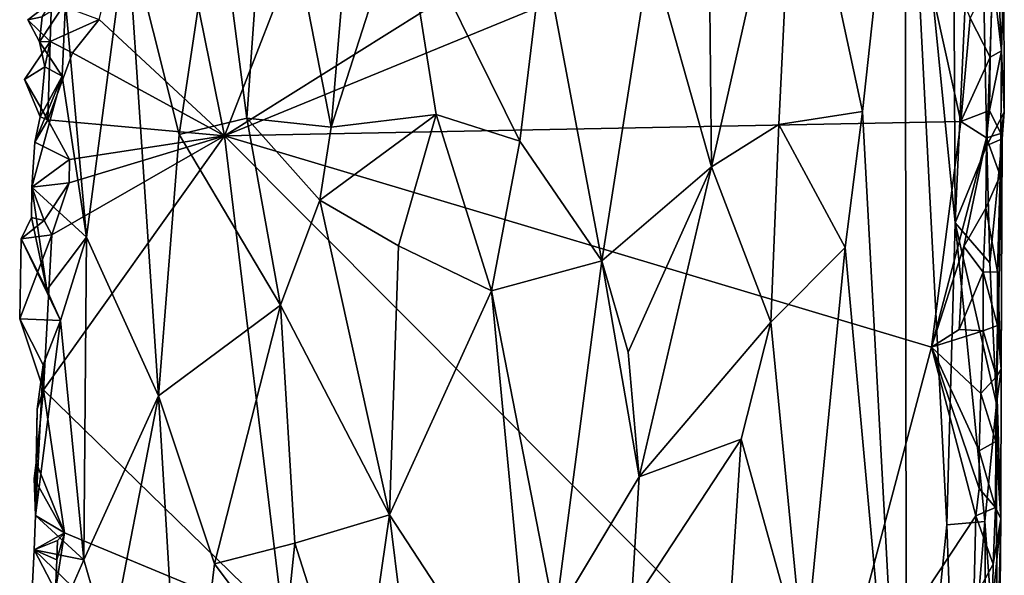
# Model space of a CAD drawing. Units: metres. Extents: x 27.6 to 28.1, y -12.6 to 11.6.
# Drawn here: x 27.6 to 28.1, y 0 to 0.3 of the extents above; entities that cross this region are included whole.
import ezdxf

# ---------------------------------------------------------------- set-up
doc = ezdxf.new("R2010")
doc.units = ezdxf.units.M

msp = doc.modelspace()

# ---------------------------------------------------------------- linework, layer by layer
at = {"layer": '1'}
for points in [[(28.04483, 0.55576, -1.53708), (28.02142, 0.46264, -1.5011), (28.04655, 0.20909, -1.54163)], [(28.05816, 0.46239, -1.56704), (28.04483, 0.55576, -1.53708), (28.04655, 0.20909, -1.54163)], [(27.67827, 0.25289, -1.60585), (27.64348, 0.42459, -1.60316), (27.75999, 0.46267, -1.61964)], [(27.67827, 0.25289, -1.60585), (27.75999, 0.46267, -1.61964), (27.96102, 0.43003, -1.64525)], [(27.96569, 0.42317, -1.44578), (27.99977, 0.26525, -1.4775), (28.02142, 0.46264, -1.5011)], [(27.99977, 0.26525, -1.4775), (28.02206, -0.14313, -1.50291), (28.02142, 0.46264, -1.5011)], [(28.02142, 0.46264, -1.5011), (28.02206, -0.14313, -1.50291), (28.0424, 0.05684, -1.53406)], [(28.04655, 0.20909, -1.54163), (28.02142, 0.46264, -1.5011), (28.0424, 0.05684, -1.53406)], [(28.05816, 0.46239, -1.56704), (28.04655, 0.20909, -1.54163), (28.06248, 0.24812, -1.58243)], [(28.06673, 0.36726, -1.59662), (28.05816, 0.46239, -1.56704), (28.06248, 0.24812, -1.58243)], [(27.67827, 0.25289, -1.60585), (27.96102, 0.43003, -1.64525), (28.01996, 0.39306, -1.65173)], [(27.61507, 0.31154, -1.59673), (27.64348, 0.42459, -1.60316), (27.67827, 0.25289, -1.60585)], [(27.92191, 0.41488, -1.42387), (27.92368, 0.23733, -1.42354), (27.96569, 0.42317, -1.44578)], [(27.96569, 0.42317, -1.44578), (27.92368, 0.23733, -1.42354), (27.9577, 0.25856, -1.44119)], [(27.96569, 0.42317, -1.44578), (27.9577, 0.25856, -1.44119), (27.99977, 0.26525, -1.4775)], [(27.67428, 0.37938, -1.45041), (27.68955, 0.26174, -1.44006), (27.70065, 0.41808, -1.43441)], [(27.68955, 0.26174, -1.44006), (27.73201, 0.25719, -1.41909), (27.70065, 0.41808, -1.43441)], [(27.70065, 0.41808, -1.43441), (27.73201, 0.25719, -1.41909), (27.74373, 0.39466, -1.41615)], [(27.92191, 0.41488, -1.42387), (27.89295, 0.34636, -1.41364), (27.92368, 0.23733, -1.42354)], [(28.04949, 0.2602, -1.65484), (27.67827, 0.25289, -1.60585), (28.01996, 0.39306, -1.65173)], [(27.74373, 0.39466, -1.41615), (27.73201, 0.25719, -1.41909), (27.76815, 0.36966, -1.4097)], [(28.04949, 0.2602, -1.65484), (28.01996, 0.39306, -1.65173), (28.05408, 0.31211, -1.65498)], [(27.62917, 0.35795, -1.48966), (27.65541, 0.25357, -1.46407), (27.67428, 0.37938, -1.45041)], [(27.67428, 0.37938, -1.45041), (27.65541, 0.25357, -1.46407), (27.68955, 0.26174, -1.44006)], [(27.76815, 0.36966, -1.4097), (27.73201, 0.25719, -1.41909), (27.78503, 0.26366, -1.40763)], [(27.76815, 0.36966, -1.4097), (27.78503, 0.26366, -1.40763), (27.8271, 0.25018, -1.40343)], [(27.76815, 0.36966, -1.4097), (27.8271, 0.25018, -1.40343), (27.83898, 0.34722, -1.40386)], [(28.06673, 0.36726, -1.59662), (28.06248, 0.24812, -1.58243), (28.07132, 0.26479, -1.62004)], [(28.06673, 0.36726, -1.59662), (28.07132, 0.26479, -1.62004), (28.07116, 0.33719, -1.63977)], [(27.59821, 0.32007, -1.53306), (27.60874, 0.20178, -1.51402), (27.62917, 0.35795, -1.48966)], [(27.60874, 0.20178, -1.51402), (27.64503, 0.12186, -1.47173), (27.62917, 0.35795, -1.48966)], [(27.62917, 0.35795, -1.48966), (27.64503, 0.12186, -1.47173), (27.65541, 0.25357, -1.46407)], [(27.8271, 0.25018, -1.40343), (27.86851, 0.1899, -1.40611), (27.83898, 0.34722, -1.40386)], [(27.83898, 0.34722, -1.40386), (27.86851, 0.1899, -1.40611), (27.89295, 0.34636, -1.41364)], [(27.86851, 0.1899, -1.40611), (27.92368, 0.23733, -1.42354), (27.89295, 0.34636, -1.41364)], [(28.06413, 0.29251, -1.65344), (28.05408, 0.31211, -1.65498), (28.0653, 0.33436, -1.65321)], [(28.06413, 0.29251, -1.65344), (28.0653, 0.33436, -1.65321), (28.06992, 0.29579, -1.64327)], [(28.06992, 0.29579, -1.64327), (28.0653, 0.33436, -1.65321), (28.07116, 0.33719, -1.63977)], [(28.07132, 0.26479, -1.62004), (28.06992, 0.29579, -1.64327), (28.07116, 0.33719, -1.63977)], [(27.59043, 0.30043, -1.59517), (27.57918, 0.3113, -1.59517), (27.59117, 0.32043, -1.59536)], [(27.58644, 0.31285, -1.56053), (27.59117, 0.32043, -1.59536), (27.57918, 0.3113, -1.59517)], [(27.58644, 0.31285, -1.56053), (27.58514, 0.30025, -1.56157), (27.59821, 0.32007, -1.53306)], [(27.58514, 0.30025, -1.56157), (27.59648, 0.28299, -1.53528), (27.59821, 0.32007, -1.53306)], [(27.59043, 0.30043, -1.59517), (27.59117, 0.32043, -1.59536), (27.61507, 0.31154, -1.59673)], [(27.59821, 0.32007, -1.53306), (27.59648, 0.28299, -1.53528), (27.60874, 0.20178, -1.51402)], [(27.58514, 0.30025, -1.56157), (27.58644, 0.31285, -1.56053), (27.57918, 0.3113, -1.59517)], [(27.58514, 0.30025, -1.56157), (27.57918, 0.3113, -1.59517), (27.59043, 0.30043, -1.59517)], [(27.59043, 0.30043, -1.59517), (27.61507, 0.31154, -1.59673), (27.60178, 0.29475, -1.59471)], [(27.67827, 0.25289, -1.60585), (27.60178, 0.29475, -1.59471), (27.61507, 0.31154, -1.59673)], [(28.04949, 0.2602, -1.65484), (28.05408, 0.31211, -1.65498), (28.06413, 0.29251, -1.65344)], [(27.59043, 0.30043, -1.59517), (27.5775, 0.28136, -1.59386), (27.5877, 0.28764, -1.56404)], [(27.5892, 0.261, -1.59546), (27.5775, 0.28136, -1.59386), (27.59043, 0.30043, -1.59517)], [(27.59043, 0.30043, -1.59517), (27.5877, 0.28764, -1.56404), (27.58514, 0.30025, -1.56157)], [(27.58514, 0.30025, -1.56157), (27.5877, 0.28764, -1.56404), (27.59648, 0.28299, -1.53528)], [(27.5892, 0.261, -1.59546), (27.59043, 0.30043, -1.59517), (27.60178, 0.29475, -1.59471)], [(27.67827, 0.25289, -1.60585), (27.5892, 0.261, -1.59546), (27.60178, 0.29475, -1.59471)], [(28.06382, 0.26567, -1.65429), (28.06413, 0.29251, -1.65344), (28.06992, 0.29579, -1.64327)], [(28.06959, 0.25405, -1.64491), (28.06382, 0.26567, -1.65429), (28.06992, 0.29579, -1.64327)], [(28.06959, 0.25405, -1.64491), (28.06992, 0.29579, -1.64327), (28.07132, 0.26479, -1.62004)], [(28.06382, 0.26567, -1.65429), (28.04949, 0.2602, -1.65484), (28.06413, 0.29251, -1.65344)], [(27.5775, 0.28136, -1.59386), (27.58541, 0.26243, -1.56654), (27.5877, 0.28764, -1.56404)], [(27.58272, 0.24975, -1.56756), (27.58128, 0.22699, -1.56908), (27.59648, 0.28299, -1.53528)], [(27.58128, 0.22699, -1.56908), (27.60874, 0.20178, -1.51402), (27.59648, 0.28299, -1.53528)], [(27.58541, 0.26243, -1.56654), (27.58272, 0.24975, -1.56756), (27.59648, 0.28299, -1.53528)], [(27.5877, 0.28764, -1.56404), (27.58541, 0.26243, -1.56654), (27.59648, 0.28299, -1.53528)], [(27.58541, 0.26243, -1.56654), (27.5775, 0.28136, -1.59386), (27.5892, 0.261, -1.59546)], [(27.73201, 0.25719, -1.41909), (27.72632, 0.22052, -1.42133), (27.78503, 0.26366, -1.40763)], [(27.72632, 0.22052, -1.42133), (27.76608, 0.19751, -1.40907), (27.78503, 0.26366, -1.40763)], [(27.78503, 0.26366, -1.40763), (27.76608, 0.19751, -1.40907), (27.8128, 0.17476, -1.40305)], [(27.78503, 0.26366, -1.40763), (27.8128, 0.17476, -1.40305), (27.8271, 0.25018, -1.40343)], [(27.9577, 0.25856, -1.44119), (27.99109, 0.19671, -1.46797), (27.99977, 0.26525, -1.4775)], [(27.99109, 0.19671, -1.46797), (28.02206, -0.14313, -1.50291), (27.99977, 0.26525, -1.4775)], [(28.06233, 0.25191, -1.65507), (28.04949, 0.2602, -1.65484), (28.06382, 0.26567, -1.65429)], [(28.06233, 0.25191, -1.65507), (28.06382, 0.26567, -1.65429), (28.06959, 0.25405, -1.64491)], [(28.06248, 0.24812, -1.58243), (28.0703, 0.25137, -1.62794), (28.07132, 0.26479, -1.62004)], [(28.06959, 0.25405, -1.64491), (28.07132, 0.26479, -1.62004), (28.0703, 0.25137, -1.62794)], [(27.58272, 0.24975, -1.56756), (27.58541, 0.26243, -1.56654), (27.5892, 0.261, -1.59546)], [(27.5892, 0.261, -1.59546), (27.60023, 0.24098, -1.59418), (27.58272, 0.24975, -1.56756)], [(27.60023, 0.24098, -1.59418), (27.5892, 0.261, -1.59546), (27.67827, 0.25289, -1.60585)], [(27.65541, 0.25357, -1.46407), (27.7065, 0.16759, -1.42849), (27.68955, 0.26174, -1.44006)], [(27.67827, 0.25289, -1.60585), (28.04949, 0.2602, -1.65484), (28.03468, 0.14651, -1.65307)], [(27.68955, 0.26174, -1.44006), (27.7065, 0.16759, -1.42849), (27.72632, 0.22052, -1.42133)], [(27.73201, 0.25719, -1.41909), (27.68955, 0.26174, -1.44006), (27.72632, 0.22052, -1.42133)], [(27.92368, 0.23733, -1.42354), (27.95373, 0.15901, -1.43846), (27.9577, 0.25856, -1.44119)], [(27.9577, 0.25856, -1.44119), (27.95373, 0.15901, -1.43846), (27.99109, 0.19671, -1.46797)], [(28.03468, 0.14651, -1.65307), (28.04949, 0.2602, -1.65484), (28.06233, 0.25191, -1.65507)], [(27.65541, 0.25357, -1.46407), (27.64503, 0.12186, -1.47173), (27.7065, 0.16759, -1.42849)], [(28.06929, 0.23296, -1.64564), (28.06233, 0.25191, -1.65507), (28.06959, 0.25405, -1.64491)], [(28.06929, 0.23296, -1.64564), (28.06959, 0.25405, -1.64491), (28.0703, 0.25137, -1.62794)], [(27.58128, 0.22699, -1.56908), (27.58272, 0.24975, -1.56756), (27.60023, 0.24098, -1.59418)], [(27.70796, 0.00698, -1.60979), (27.58709, 0.12487, -1.59289), (27.67827, 0.25289, -1.60585)], [(27.67827, 0.25289, -1.60585), (27.58709, 0.12487, -1.59289), (27.59127, 0.20309, -1.59386)], [(27.59127, 0.20309, -1.59386), (27.60005, 0.22926, -1.59456), (27.67827, 0.25289, -1.60585)], [(27.60005, 0.22926, -1.59456), (27.60023, 0.24098, -1.59418), (27.67827, 0.25289, -1.60585)], [(27.98199, -0.05192, -1.64502), (27.70796, 0.00698, -1.60979), (27.67827, 0.25289, -1.60585)], [(27.98199, -0.05192, -1.64502), (27.67827, 0.25289, -1.60585), (28.03468, 0.14651, -1.65307)], [(27.8128, 0.17476, -1.40305), (27.86851, 0.1899, -1.40611), (27.8271, 0.25018, -1.40343)], [(28.05098, 0.19719, -1.65362), (28.03468, 0.14651, -1.65307), (28.06233, 0.25191, -1.65507)], [(28.06193, 0.21644, -1.65358), (28.05098, 0.19719, -1.65362), (28.06233, 0.25191, -1.65507)], [(28.06193, 0.21644, -1.65358), (28.06233, 0.25191, -1.65507), (28.06929, 0.23296, -1.64564)], [(28.06248, 0.24812, -1.58243), (28.06405, 0.18885, -1.59076), (28.0703, 0.25137, -1.62794)], [(28.06405, 0.18885, -1.59076), (28.06736, 0.11785, -1.60365), (28.0703, 0.25137, -1.62794)], [(28.0703, 0.25137, -1.62794), (28.06736, 0.11785, -1.60365), (28.06976, 0.13539, -1.6316)], [(28.06794, 0.18442, -1.64571), (28.0703, 0.25137, -1.62794), (28.06976, 0.13539, -1.6316)], [(28.0703, 0.25137, -1.62794), (28.06794, 0.18442, -1.64571), (28.06929, 0.23296, -1.64564)], [(28.06248, 0.24812, -1.58243), (28.04655, 0.20909, -1.54163), (28.06405, 0.18885, -1.59076)], [(27.60005, 0.22926, -1.59456), (27.58128, 0.22699, -1.56908), (27.60023, 0.24098, -1.59418)], [(27.86851, 0.1899, -1.40611), (27.88176, 0.14393, -1.40867), (27.92368, 0.23733, -1.42354)], [(27.92368, 0.23733, -1.42354), (27.88176, 0.14393, -1.40867), (27.88724, 0.08117, -1.41051)], [(27.95373, 0.15901, -1.43846), (27.92368, 0.23733, -1.42354), (27.88724, 0.08117, -1.41051)], [(27.58741, 0.21022, -1.59476), (27.58128, 0.22699, -1.56908), (27.60005, 0.22926, -1.59456)], [(27.59127, 0.20309, -1.59386), (27.58741, 0.21022, -1.59476), (27.60005, 0.22926, -1.59456)], [(28.06794, 0.18442, -1.64571), (28.06193, 0.21644, -1.65358), (28.06929, 0.23296, -1.64564)], [(27.58741, 0.21022, -1.59476), (27.58099, 0.2118, -1.57285), (27.58128, 0.22699, -1.56908)], [(27.58099, 0.2118, -1.57285), (27.58883, 0.17536, -1.55088), (27.58128, 0.22699, -1.56908)], [(27.58128, 0.22699, -1.56908), (27.58883, 0.17536, -1.55088), (27.60874, 0.20178, -1.51402)], [(27.7065, 0.16759, -1.42849), (27.76143, 0.06192, -1.40981), (27.72632, 0.22052, -1.42133)], [(27.72632, 0.22052, -1.42133), (27.76143, 0.06192, -1.40981), (27.76608, 0.19751, -1.40907)], [(28.06072, 0.18421, -1.65331), (28.05098, 0.19719, -1.65362), (28.06193, 0.21644, -1.65358)], [(28.06072, 0.18421, -1.65331), (28.06193, 0.21644, -1.65358), (28.06794, 0.18442, -1.64571)], [(27.58099, 0.2118, -1.57285), (27.57579, 0.20098, -1.59518), (27.58883, 0.17536, -1.55088)], [(27.57579, 0.20098, -1.59518), (27.58099, 0.2118, -1.57285), (27.58741, 0.21022, -1.59476)], [(27.59127, 0.20309, -1.59386), (27.57579, 0.20098, -1.59518), (27.58741, 0.21022, -1.59476)], [(28.04655, 0.20909, -1.54163), (28.0424, 0.05684, -1.53406), (28.06158, 0.05868, -1.58104)], [(28.06405, 0.18885, -1.59076), (28.04655, 0.20909, -1.54163), (28.06736, 0.11785, -1.60365)], [(28.06736, 0.11785, -1.60365), (28.04655, 0.20909, -1.54163), (28.06158, 0.05868, -1.58104)], [(27.57508, 0.16076, -1.59611), (27.57579, 0.20098, -1.59518), (27.59127, 0.20309, -1.59386)], [(27.58709, 0.12487, -1.59289), (27.57508, 0.16076, -1.59611), (27.59127, 0.20309, -1.59386)], [(27.57579, 0.20098, -1.59518), (27.57508, 0.16076, -1.59611), (27.59565, 0.15989, -1.53689)], [(27.57579, 0.20098, -1.59518), (27.59565, 0.15989, -1.53689), (27.58883, 0.17536, -1.55088)], [(27.58883, 0.17536, -1.55088), (27.59565, 0.15989, -1.53689), (27.60874, 0.20178, -1.51402)], [(27.59565, 0.15989, -1.53689), (27.60748, 0.03923, -1.51416), (27.60874, 0.20178, -1.51402)], [(27.60874, 0.20178, -1.51402), (27.60748, 0.03923, -1.51416), (27.64503, 0.12186, -1.47173)], [(27.76608, 0.19751, -1.40907), (27.76143, 0.06192, -1.40981), (27.8128, 0.17476, -1.40305)], [(27.95373, 0.15901, -1.43846), (27.97041, -0.01412, -1.45033), (27.99109, 0.19671, -1.46797)], [(27.99109, 0.19671, -1.46797), (27.97041, -0.01412, -1.45033), (28.02206, -0.14313, -1.50291)], [(28.03468, 0.14651, -1.65307), (28.05098, 0.19719, -1.65362), (28.04855, 0.1554, -1.65603)], [(28.04855, 0.1554, -1.65603), (28.05098, 0.19719, -1.65362), (28.06072, 0.18421, -1.65331)], [(27.8128, 0.17476, -1.40305), (27.84496, 0.01032, -1.40421), (27.86851, 0.1899, -1.40611)], [(27.86851, 0.1899, -1.40611), (27.84496, 0.01032, -1.40421), (27.88724, 0.08117, -1.41051)], [(27.86851, 0.1899, -1.40611), (27.88724, 0.08117, -1.41051), (27.88176, 0.14393, -1.40867)], [(28.04855, 0.1554, -1.65603), (28.06072, 0.18421, -1.65331), (28.06069, 0.15463, -1.65501)], [(28.06069, 0.15463, -1.65501), (28.06072, 0.18421, -1.65331), (28.06797, 0.15731, -1.64734)], [(28.06072, 0.18421, -1.65331), (28.06794, 0.18442, -1.64571), (28.06797, 0.15731, -1.64734)], [(28.06797, 0.15731, -1.64734), (28.06794, 0.18442, -1.64571), (28.06976, 0.13539, -1.6316)], [(27.76143, 0.06192, -1.40981), (27.83426, -0.04923, -1.40171), (27.8128, 0.17476, -1.40305)], [(27.8128, 0.17476, -1.40305), (27.83426, -0.04923, -1.40171), (27.84496, 0.01032, -1.40421)], [(27.64503, 0.12186, -1.47173), (27.67321, 0.03734, -1.44918), (27.7065, 0.16759, -1.42849)], [(27.67321, 0.03734, -1.44918), (27.71374, 0.04772, -1.426), (27.7065, 0.16759, -1.42849)], [(27.76143, 0.06192, -1.40981), (27.7065, 0.16759, -1.42849), (27.71374, 0.04772, -1.426)], [(27.57508, 0.16076, -1.59611), (27.58709, 0.12487, -1.59289), (27.58689, 0.13746, -1.55499)], [(27.57508, 0.16076, -1.59611), (27.58689, 0.13746, -1.55499), (27.59565, 0.15989, -1.53689)], [(27.58689, 0.13746, -1.55499), (27.58309, 0.06155, -1.56187), (27.59565, 0.15989, -1.53689)], [(27.59565, 0.15989, -1.53689), (27.58309, 0.06155, -1.56187), (27.60748, 0.03923, -1.51416)], [(27.93872, 0.10004, -1.43038), (27.95373, 0.15901, -1.43846), (27.88724, 0.08117, -1.41051)], [(27.95373, 0.15901, -1.43846), (27.93872, 0.10004, -1.43038), (27.97041, -0.01412, -1.45033)], [(28.03468, 0.14651, -1.65307), (28.04855, 0.1554, -1.65603), (28.06069, 0.15463, -1.65501)], [(28.05941, 0.12301, -1.65438), (28.03468, 0.14651, -1.65307), (28.06069, 0.15463, -1.65501)], [(28.05941, 0.12301, -1.65438), (28.06069, 0.15463, -1.65501), (28.06738, 0.13161, -1.64768)], [(28.06738, 0.13161, -1.64768), (28.06069, 0.15463, -1.65501), (28.06797, 0.15731, -1.64734)], [(28.06738, 0.13161, -1.64768), (28.06797, 0.15731, -1.64734), (28.06976, 0.13539, -1.6316)], [(27.98199, -0.05192, -1.64502), (28.03468, 0.14651, -1.65307), (28.05691, 0.06148, -1.65472)], [(28.05691, 0.06148, -1.65472), (28.03468, 0.14651, -1.65307), (28.05871, 0.07521, -1.65499)], [(28.05871, 0.07521, -1.65499), (28.03468, 0.14651, -1.65307), (28.05862, 0.09428, -1.65437)], [(28.05862, 0.09428, -1.65437), (28.03468, 0.14651, -1.65307), (28.05941, 0.12301, -1.65438)], [(27.58384, 0.11516, -1.59366), (27.58309, 0.06155, -1.56187), (27.58689, 0.13746, -1.55499)], [(27.58709, 0.12487, -1.59289), (27.58384, 0.11516, -1.59366), (27.58689, 0.13746, -1.55499)], [(28.06976, 0.13539, -1.6316), (28.06736, 0.11785, -1.60365), (28.06953, 0.05993, -1.63544)], [(28.06738, 0.13161, -1.64768), (28.06976, 0.13539, -1.6316), (28.06953, 0.05993, -1.63544)], [(28.06702, 0.09886, -1.64872), (28.05941, 0.12301, -1.65438), (28.06738, 0.13161, -1.64768)], [(28.06702, 0.09886, -1.64872), (28.06738, 0.13161, -1.64768), (28.06953, 0.05993, -1.63544)], [(27.58331, 0.08835, -1.59378), (27.58384, 0.11516, -1.59366), (27.58709, 0.12487, -1.59289)], [(27.58331, 0.08835, -1.59378), (27.58709, 0.12487, -1.59289), (27.59772, 0.05285, -1.59488)], [(27.59772, 0.05285, -1.59488), (27.58709, 0.12487, -1.59289), (27.70796, 0.00698, -1.60979)], [(27.64503, 0.12186, -1.47173), (27.60748, 0.03923, -1.51416), (27.62043, -0.00541, -1.49667)], [(27.62043, -0.00541, -1.49667), (27.65789, -0.09253, -1.45835), (27.64503, 0.12186, -1.47173)], [(27.64503, 0.12186, -1.47173), (27.65789, -0.09253, -1.45835), (27.67321, 0.03734, -1.44918)], [(28.05862, 0.09428, -1.65437), (28.05941, 0.12301, -1.65438), (28.06702, 0.09886, -1.64872)], [(27.58384, 0.11516, -1.59366), (27.58331, 0.08835, -1.59378), (27.58309, 0.06155, -1.56187)], [(28.06736, 0.11785, -1.60365), (28.06158, 0.05868, -1.58104), (28.06754, -0.02324, -1.61716)], [(28.06736, 0.11785, -1.60365), (28.06754, -0.02324, -1.61716), (28.06953, 0.05993, -1.63544)], [(27.88724, 0.08117, -1.41051), (27.8832, 0.01562, -1.40948), (27.93872, 0.10004, -1.43038)], [(27.8832, 0.01562, -1.40948), (27.93288, 0.00962, -1.42719), (27.93872, 0.10004, -1.43038)], [(27.93872, 0.10004, -1.43038), (27.93288, 0.00962, -1.42719), (27.97041, -0.01412, -1.45033)], [(28.05862, 0.09428, -1.65437), (28.06702, 0.09886, -1.64872), (28.0669, 0.06567, -1.65033)], [(28.0669, 0.06567, -1.65033), (28.06702, 0.09886, -1.64872), (28.06953, 0.05993, -1.63544)], [(28.05871, 0.07521, -1.65499), (28.05862, 0.09428, -1.65437), (28.0669, 0.06567, -1.65033)], [(27.58331, 0.08835, -1.59378), (27.58243, 0.08023, -1.59356), (27.58309, 0.06155, -1.56187)], [(27.59772, 0.05285, -1.59488), (27.58243, 0.08023, -1.59356), (27.58331, 0.08835, -1.59378)], [(27.58309, 0.06155, -1.56187), (27.58243, 0.08023, -1.59356), (27.59772, 0.05285, -1.59488)], [(27.88724, 0.08117, -1.41051), (27.84496, 0.01032, -1.40421), (27.8832, 0.01562, -1.40948)], [(28.05691, 0.06148, -1.65472), (28.05871, 0.07521, -1.65499), (28.0669, 0.06567, -1.65033)], [(28.05691, 0.06148, -1.65472), (28.0669, 0.06567, -1.65033), (28.06577, 0.03711, -1.64992)], [(28.06577, 0.03711, -1.64992), (28.0669, 0.06567, -1.65033), (28.06953, 0.05993, -1.63544)], [(27.58309, 0.06155, -1.56187), (27.58233, 0.04432, -1.56544), (27.60748, 0.03923, -1.51416)], [(27.58233, 0.04432, -1.56544), (27.58309, 0.06155, -1.56187), (27.59772, 0.05285, -1.59488)], [(27.71374, 0.04772, -1.426), (27.74523, -0.05081, -1.41253), (27.76143, 0.06192, -1.40981)], [(27.76143, 0.06192, -1.40981), (27.74523, -0.05081, -1.41253), (27.77815, -0.07309, -1.40688)], [(27.76143, 0.06192, -1.40981), (27.77815, -0.07309, -1.40688), (27.83426, -0.04923, -1.40171)], [(28.056, 0.01936, -1.65391), (27.98199, -0.05192, -1.64502), (28.05691, 0.06148, -1.65472)], [(28.056, 0.01936, -1.65391), (28.05691, 0.06148, -1.65472), (28.06577, 0.03711, -1.64992)], [(28.0654, 0.01673, -1.65036), (28.06577, 0.03711, -1.64992), (28.06953, 0.05993, -1.63544)], [(28.0654, 0.01673, -1.65036), (28.06953, 0.05993, -1.63544), (28.0691, 0.00709, -1.63721)], [(28.06953, 0.05993, -1.63544), (28.06754, -0.02324, -1.61716), (28.0691, 0.00709, -1.63721)], [(28.0424, 0.05684, -1.53406), (28.02206, -0.14313, -1.50291), (28.04806, -0.10172, -1.54805)], [(28.0424, 0.05684, -1.53406), (28.04806, -0.10172, -1.54805), (28.06158, 0.05868, -1.58104)], [(28.06158, 0.05868, -1.58104), (28.04806, -0.10172, -1.54805), (28.06258, -0.0716, -1.58767)], [(28.06258, -0.0716, -1.58767), (28.06754, -0.02324, -1.61716), (28.06158, 0.05868, -1.58104)], [(27.59419, 0.04895, -1.59359), (27.58233, 0.04432, -1.56544), (27.59772, 0.05285, -1.59488)], [(27.59317, 0.02364, -1.59375), (27.59385, 0.03933, -1.59376), (27.59772, 0.05285, -1.59488)], [(27.70796, 0.00698, -1.60979), (27.59317, 0.02364, -1.59375), (27.59772, 0.05285, -1.59488)], [(27.59385, 0.03933, -1.59376), (27.59419, 0.04895, -1.59359), (27.59772, 0.05285, -1.59488)], [(27.59385, 0.03933, -1.59376), (27.58233, 0.04432, -1.56544), (27.59419, 0.04895, -1.59359)], [(27.67321, 0.03734, -1.44918), (27.70791, -0.00898, -1.42811), (27.71374, 0.04772, -1.426)], [(27.70791, -0.00898, -1.42811), (27.74523, -0.05081, -1.41253), (27.71374, 0.04772, -1.426)], [(27.58137, 0.02395, -1.56781), (27.58233, 0.04432, -1.56544), (27.59317, 0.02364, -1.59375)], [(27.58233, 0.04432, -1.56544), (27.58137, 0.02395, -1.56781), (27.60159, 0.02588, -1.524)], [(27.59317, 0.02364, -1.59375), (27.58233, 0.04432, -1.56544), (27.59385, 0.03933, -1.59376)], [(27.58233, 0.04432, -1.56544), (27.60159, 0.02588, -1.524), (27.60748, 0.03923, -1.51416)], [(27.60159, 0.02588, -1.524), (27.62043, -0.00541, -1.49667), (27.60748, 0.03923, -1.51416)], [(27.67321, 0.03734, -1.44918), (27.65789, -0.09253, -1.45835), (27.70791, -0.00898, -1.42811)], [(28.0654, 0.01673, -1.65036), (28.056, 0.01936, -1.65391), (28.06577, 0.03711, -1.64992)]]:
    msp.add_3dface(points, dxfattribs=at)

doc.saveas('drawing.dxf')
